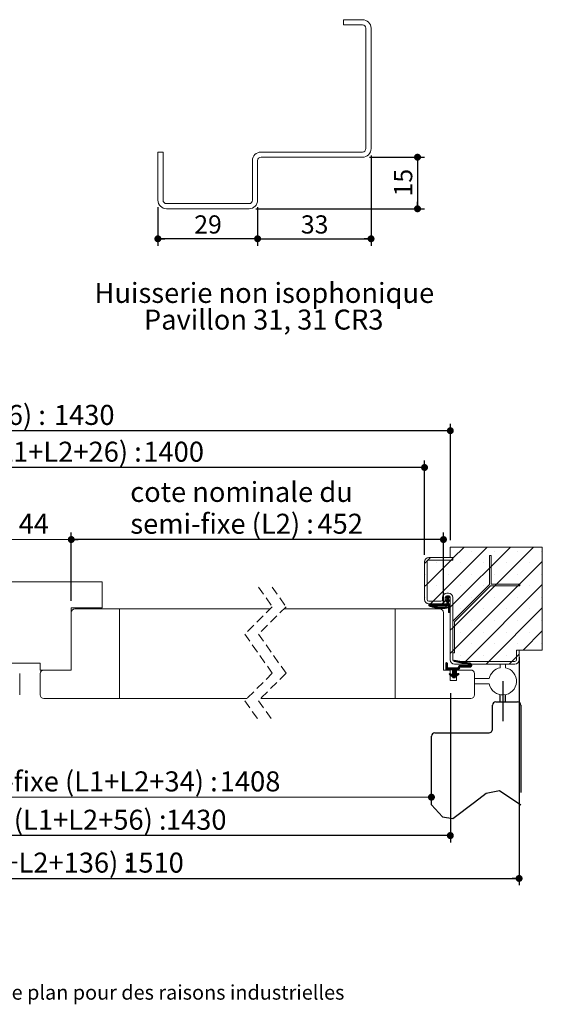
# Paper-space layout 'Feuille2' of a CAD drawing. Units: millimetres. Extents: x 15 to 820, y 15 to 1177.
# Drawn here: x 488 to 792, y 15 to 587 of the extents above; entities that cross this region are included whole.
import ezdxf

# ---------------------------------------------------------------- set-up
doc = ezdxf.new("R2010")
doc.units = ezdxf.units.MM
doc.linetypes.add('CENTERX2', pattern=[20.32, 12.7, -2.54, 2.54, -2.54])
doc.linetypes.add('HIDDEN', pattern=[1.905, 1.27, -0.635])
doc.layers.add('FORMAT', color=7, linetype='Continuous')
doc.styles.add('SLDTEXTSTYLE0', font='TXT', dxfattribs={"width": 0.75})
doc.dimstyles.new('SLDDIMSTYLE1', dxfattribs={"dimtxt": 11.641667, "dimasz": 4.064, "dimexe": 0, "dimexo": 0.0625, "dimgap": 2.910417, "dimtad": 1, "dimlfac": 0.02, "dimrnd": 1e-09, "dimzin": 12, "dimdsep": 46, "dimtxsty": 'SLDTEXTSTYLE0', "dimblk1": 'DOT', "dimblk2": 'DOT', "dimsah": 1, "dimcen": 0.09, "dimadec": 0, "dimazin": 3, "dimtfac": 1, "dimtofl": 0, "dimtmove": 0, "dimatfit": 3, "dimldrblk": 'DOT', "dimfxl": 0, "dimfrac": 2, "dimtolj": 1, "dimtzin": 12, "dimarcsym": 0})
doc.dimstyles.new('SLDDIMSTYLE6', dxfattribs={"dimtxt": 10.583333, "dimasz": 4.064, "dimexe": 0, "dimexo": 0.0625, "dimgap": 2.645833, "dimtad": 1, "dimlfac": 0.01, "dimrnd": 1e-09, "dimzin": 12, "dimdsep": 46, "dimtxsty": 'SLDTEXTSTYLE0', "dimblk1": 'DOT', "dimblk2": 'DOT', "dimsah": 1, "dimcen": 0.09, "dimadec": 0, "dimazin": 3, "dimtfac": 1, "dimtofl": 0, "dimtmove": 0, "dimatfit": 3, "dimldrblk": 'DOT', "dimfxl": 0, "dimfrac": 2, "dimtolj": 1, "dimtzin": 12, "dimarcsym": 0})
doc.dimstyles.new('SLDDIMSTYLE7', dxfattribs={"dimtxt": 10.583333, "dimasz": 4.064, "dimexe": 0, "dimexo": 0.0625, "dimgap": 2.645833, "dimtad": 1, "dimdec": 0, "dimlfac": 0.01, "dimrnd": 1e-09, "dimzin": 12, "dimdsep": 46, "dimtxsty": 'SLDTEXTSTYLE0', "dimblk1": 'DOT', "dimblk2": 'DOT', "dimsah": 1, "dimcen": 0.09, "dimadec": 0, "dimazin": 3, "dimtfac": 1, "dimtdec": 0, "dimtofl": 0, "dimtmove": 0, "dimatfit": 3, "dimldrblk": 'DOT', "dimfxl": 0, "dimfrac": 2, "dimtolj": 1, "dimtzin": 12, "dimarcsym": 0})

# ---------------------------------------------------------------- blocks, each defined once
blk = doc.blocks.new('SW_BROKEN_VIEW_2')
at = {"color": 0, "linetype": 'CENTERX2', "ltscale": 4}
for p, q in [((643.48, 12), (643.48, -11.28)), ((639.48, 0), (651.98, 0)), ((641.98, 0), (641.98, 4.14)), ((644.98, 0), (644.98, 4.14)), ((637.48, -16), (637.48, -2)), ((653.98, -2), (653.98, -60)), ((601.98, -60), (601.98, -20)), ((603.98, -18), (635.48, -18))]:
    blk.add_line(p, q, dxfattribs=at)
at = {"color": 0, "linetype": 'Continuous', "ltscale": 4, "flags": 128}
blk.add_lwpolyline([(601.98, -60), (608.48, -66.96), (614.39, -67.87), (627.08, -58.33), (633.9, -53.16), (641.61, -51.57), (653.98, -60)], dxfattribs=at)
at = {"color": 0, "linetype": 'Continuous', "ltscale": 16}
for centre, start, end in [((639.48, -2), 90.0053, 179.9978), ((651.98, -2), 359.9757, 90.0109), ((635.48, -16), 269.9898, 0.0017), ((603.98, -20), 90.005, 179.9999)]:
    blk.add_arc(centre, 2, start, end, dxfattribs=at)
blk = doc.blocks.new('_DOT')
at = {"color": 0, "linetype": 'ByBlock', "lineweight": -2}
blk.add_line((-0.5, 0), (-1, 0), dxfattribs=at)
at = {"color": 0, "linetype": 'ByBlock', "const_width": 0.5}
blk.add_lwpolyline([(-0.25, 0, 1), (0.25, 0, 1)], format="xyb", close=True, dxfattribs=at)
blk = doc.blocks.new('_D_15')
at = {"color": 7, "linetype": 'Continuous', "lineweight": 0, "ltscale": 4}
blk.add_line((165.85, 135.08), (727.83, 135.08), dxfattribs=at)
at = {"color": 7, "linetype": 'Continuous', "lineweight": 0, "ltscale": 4, "xscale": 4.064, "yscale": 4.064, "rotation": 180.0000000000004}
blk.add_blockref('_DOT', (165.85, 135.08, 0.1), dxfattribs=at)
at = {"color": 7, "linetype": 'Continuous', "lineweight": 0, "ltscale": 4, "xscale": 4.064, "yscale": 4.064}
blk.add_blockref('_DOT', (727.83, 135.08, 0.1), dxfattribs=at)
at = {"color": 7, "linetype": 'Continuous', "lineweight": 0, "ltscale": 4, "attachment_point": 1, "style": 'SLDTEXTSTYLE0'}
for s, insert, char_height in [('Passage libre journalier + semi-fixe (L1+L2+34) :', (254.55, 150.09), 11.6417), ('1408', (604.72, 150.09), 11.642)]:
    blk.add_mtext(s, dxfattribs=dict(at, insert=insert, char_height=char_height))
blk = doc.blocks.new('_D_17')
at = {"layer": 'FORMAT', "ltscale": 4}
for p, q in [((518.35, 249.29), (518.35, 288.95)), ((734.83, 246.54), (734.83, 288.95)), ((734.83, 284.95), (518.35, 284.95))]:
    blk.add_line(p, q, dxfattribs=at)
at = {"layer": 'FORMAT', "ltscale": 4, "xscale": 4.064, "yscale": 4.064, "rotation": 180.0000000000006}
blk.add_blockref('_DOT', (518.35, 284.95, -511.69), dxfattribs=at)
at = {"layer": 'FORMAT', "ltscale": 4, "xscale": 4.064, "yscale": 4.064}
blk.add_blockref('_DOT', (734.83, 284.95, -511.69), dxfattribs=at)
at = {"layer": 'FORMAT', "ltscale": 4, "attachment_point": 1, "style": 'SLDTEXTSTYLE0'}
for s, insert, char_height in [('cote nominale du', (552.65, 318.46), 11.6417), ('semi-fixe (L2) :', (552.69, 299.96), 11.6417), ('452', (661.54, 299.96), 11.642)]:
    blk.add_mtext(s, dxfattribs=dict(at, insert=insert, char_height=char_height))
blk = doc.blocks.new('_D_18')
at = {"layer": 'FORMAT', "ltscale": 4}
for p, q in [((169.85, 276.04), (169.85, 330.86)), ((723.83, 326.86), (169.85, 326.86)), ((723.83, 276.04), (723.83, 330.86))]:
    blk.add_line(p, q, dxfattribs=at)
at = {"layer": 'FORMAT', "ltscale": 4, "xscale": 4.064, "yscale": 4.064, "rotation": 180.0000000000004}
blk.add_blockref('_DOT', (169.85, 326.86, -511.69), dxfattribs=at)
at = {"layer": 'FORMAT', "ltscale": 4, "xscale": 4.064, "yscale": 4.064}
blk.add_blockref('_DOT', (723.83, 326.86, -511.69), dxfattribs=at)
at = {"layer": 'FORMAT', "ltscale": 4, "attachment_point": 1, "style": 'SLDTEXTSTYLE0'}
for s, insert, char_height in [('Passage libre huisserie (L1+L2+26) :', (298.99, 341.86), 11.6417), ('1400', (560.28, 341.86), 11.642)]:
    blk.add_mtext(s, dxfattribs=dict(at, insert=insert, char_height=char_height))
blk = doc.blocks.new('_D_19')
at = {"layer": 'FORMAT', "ltscale": 4}
for p, q in [((154.85, 195.54), (154.85, 108.76)), ((738.83, 195.54), (738.83, 108.76)), ((738.83, 112.76), (154.85, 112.76))]:
    blk.add_line(p, q, dxfattribs=at)
at = {"layer": 'FORMAT', "ltscale": 4, "xscale": 4.064, "yscale": 4.064, "rotation": 180.0000000000001}
blk.add_blockref('_DOT', (154.85, 112.76, -511.69), dxfattribs=at)
at = {"layer": 'FORMAT', "ltscale": 4, "xscale": 4.064, "yscale": 4.064}
blk.add_blockref('_DOT', (738.83, 112.76, -511.69), dxfattribs=at)
at = {"layer": 'FORMAT', "ltscale": 4, "attachment_point": 1, "style": 'SLDTEXTSTYLE0'}
for s, insert, char_height in [('Fond de feuillure huisserie (L1+L2+56) :', (285.89, 127.77), 11.6417), ('1430', (573.38, 127.77), 11.642)]:
    blk.add_mtext(s, dxfattribs=dict(at, insert=insert, char_height=char_height))
blk = doc.blocks.new('_D_20')
at = {"layer": 'FORMAT', "ltscale": 4}
for p, q in [((114.85, 216.54), (114.85, 83.82)), ((778.83, 216.54), (778.83, 83.82)), ((114.85, 87.82), (778.83, 87.82))]:
    blk.add_line(p, q, dxfattribs=at)
at = {"layer": 'FORMAT', "ltscale": 4, "xscale": 4.064, "yscale": 4.064, "rotation": 180.0000000000004}
blk.add_blockref('_DOT', (114.85, 87.82, -511.69), dxfattribs=at)
at = {"layer": 'FORMAT', "ltscale": 4, "xscale": 4.064, "yscale": 4.064}
blk.add_blockref('_DOT', (778.83, 87.82, -511.69), dxfattribs=at)
at = {"layer": 'FORMAT', "ltscale": 4, "attachment_point": 1, "style": 'SLDTEXTSTYLE0'}
for s, insert, char_height in [('Hors-tout huisserie (L1+L2+136) :', (310.73, 102.83), 11.6417), ('1510', (548.54, 102.83), 11.642)]:
    blk.add_mtext(s, dxfattribs=dict(at, insert=insert, char_height=char_height))
blk = doc.blocks.new('_D_21')
at = {"layer": 'FORMAT', "ltscale": 4}
for p, q in [((154.85, 284.54), (154.85, 352.25)), ((738.83, 284.54), (738.83, 352.25)), ((738.83, 348.25), (154.85, 348.25))]:
    blk.add_line(p, q, dxfattribs=at)
at = {"layer": 'FORMAT', "ltscale": 4, "xscale": 4.064, "yscale": 4.064, "rotation": 180.0000000000004}
blk.add_blockref('_DOT', (154.85, 348.25, -511.69), dxfattribs=at)
at = {"layer": 'FORMAT', "ltscale": 4, "xscale": 4.064, "yscale": 4.064}
blk.add_blockref('_DOT', (738.83, 348.25, -511.69), dxfattribs=at)
at = {"layer": 'FORMAT', "ltscale": 4, "attachment_point": 1, "style": 'SLDTEXTSTYLE0'}
for s, insert, char_height in [('Tableau (L1+L2+56) :', (351.01, 363.26), 11.6417), ('1430', (508.26, 363.26), 11.642)]:
    blk.add_mtext(s, dxfattribs=dict(at, insert=insert, char_height=char_height))
blk = doc.blocks.new('_D_23')
at = {"color": 7, "linetype": 'Continuous', "lineweight": 0, "ltscale": 4}
for p, q in [((474.35, 252.29), (474.35, 288.95)), ((518.35, 249.29), (518.35, 288.95)), ((474.35, 284.95), (518.35, 284.95))]:
    blk.add_line(p, q, dxfattribs=at)
at = {"color": 7, "linetype": 'Continuous', "lineweight": 0, "ltscale": 4, "xscale": 4.064, "yscale": 4.064, "rotation": 180.0000000000006}
blk.add_blockref('_DOT', (474.35, 284.95, -511.69), dxfattribs=at)
at = {"color": 7, "linetype": 'Continuous', "lineweight": 0, "ltscale": 4, "xscale": 4.064, "yscale": 4.064}
blk.add_blockref('_DOT', (518.35, 284.95, -511.69), dxfattribs=at)
at = {"color": 7, "linetype": 'Continuous', "lineweight": 0, "ltscale": 4, "insert": (487.75, 299.96), "char_height": 11.642, "attachment_point": 1, "style": 'SLDTEXTSTYLE0'}
blk.add_mtext('44', dxfattribs=at)
blk = doc.blocks.new('SW_HATCH_3')
at = {"color": 0, "linetype": 'Continuous', "lineweight": 0, "ltscale": 4}
for p, q in [((20.97, 7.5), (-10.53, -24)), ((7.5, 7.5), (1.01, 1.01)), ((34.44, 7.5), (1.01, -25.93)), ((47.91, 7.5), (1.01, -39.4)), ((-11.97, 1.5), (-15.49, -2.02)), ((0, 0), (-13.99, -13.99)), ((1.01, 1.01), (0, 0)), ((11.91, 5.18), (11.91, 5.18)), ((25.38, 5.18), (25.38, 5.18)), ((38.85, 5.18), (38.85, 5.18)), ((52.32, 5.18), (52.32, 5.18)), ((-8.29, -1.56), (-8.29, -1.56)), ((53.01, -0.87), (1.01, -52.87)), ((5.18, -1.56), (5.18, -1.56)), ((18.65, -1.56), (18.65, -1.56)), ((23.22, -3.72), (22.22, -4.72)), ((32.12, -1.56), (32.12, -1.56)), ((45.59, -1.56), (45.59, -1.56)), ((-15.03, -8.29), (-15.03, -8.29)), ((-1.56, -8.29), (-1.56, -8.29)), ((11.91, -8.29), (11.91, -8.29)), ((25.38, -8.29), (25.38, -8.29)), ((38.85, -8.29), (38.85, -8.29)), ((52.32, -8.29), (52.32, -8.29)), ((-13.99, -13.99), (-15.49, -15.49)), ((-8.29, -15.03), (-8.29, -15.03)), ((5.18, -15.03), (5.18, -15.03)), ((53.01, -14.34), (8.35, -59)), ((18.65, -15.03), (18.65, -15.03)), ((26.41, -14), (25.41, -15)), ((32.12, -15.03), (32.12, -15.03)), ((39.88, -14), (38.88, -15)), ((45.59, -15.03), (45.59, -15.03)), ((-15.03, -21.76), (-15.03, -21.76)), ((-2.8, -21.32), (-3.4, -21.92)), ((-1.49, -21.98), (-3.34, -23.83)), ((-2.02, -20.82), (-3.28, -22.09)), ((-1.49, -22.26), (-3.23, -24)), ((-1.74, -20.82), (-3.1, -22.18)), ((-1.49, -22.54), (-2.7, -23.75)), ((-2.3, -20.82), (-2.49, -21.01)), ((-1.49, -20.85), (-2.49, -21.85)), ((-1.48, -21.12), (-2.49, -22.13)), ((-1.31, -21.23), (-2.49, -22.42)), ((-1.14, -21.35), (-2.49, -22.7)), ((-1.49, -22.82), (-2.49, -23.82)), ((-0.97, -21.46), (-1.37, -21.86)), ((-0.8, -21.57), (-1.2, -21.97)), ((-0.63, -21.68), (-1.03, -22.08)), ((-0.57, -21.9), (-0.86, -22.19)), ((11.91, -21.76), (11.91, -21.76)), ((25.38, -21.76), (25.38, -21.76)), ((38.85, -21.76), (38.85, -21.76)), ((52.32, -21.76), (52.32, -21.76)), ((-12.92, -25.55), (-13.08, -25.7)), ((-12.64, -25.55), (-13.08, -25.99)), ((-12.36, -25.55), (-13.08, -26.27)), ((-12.08, -25.55), (-13.08, -26.55)), ((-11.8, -25.55), (-13.08, -26.83)), ((-11.52, -25.55), (-12.66, -26.69)), ((-11.24, -25.55), (-12.46, -26.77)), ((-10.96, -25.55), (-12.25, -26.84)), ((-10.67, -25.55), (-12.04, -26.92)), ((-10.53, -24), (-12.03, -25.5)), ((-10.39, -25.55), (-11.83, -26.99)), ((-10.61, -26.61), (-11.21, -27.21)), ((-10.38, -26.65), (-11.01, -27.28)), ((-10.14, -26.7), (-10.8, -27.36)), ((-9.91, -26.75), (-10.59, -27.43)), ((-9.55, -25.55), (-10.55, -26.55)), ((-9.68, -26.8), (-10.38, -27.5)), ((-9.27, -25.55), (-10.27, -26.55)), ((-9.45, -26.85), (-10.18, -27.58)), ((-8.99, -25.55), (-9.99, -26.55)), ((-9.21, -26.89), (-9.97, -27.65)), ((-8.98, -26.94), (-9.76, -27.72)), ((-8.71, -25.55), (-9.71, -26.55)), ((-8.75, -26.99), (-9.55, -27.8)), ((-8.43, -25.55), (-9.43, -26.55)), ((-8.52, -27.04), (-9.35, -27.87)), ((-8.15, -25.55), (-9.15, -26.55)), ((-8.28, -27.09), (-9.14, -27.94)), ((-8.05, -27.13), (-8.91, -28)), ((-7.87, -25.55), (-8.87, -26.55)), ((-7.79, -27.15), (-8.67, -28.03)), ((-7.59, -25.55), (-8.59, -26.55)), ((-7.53, -27.17), (-8.42, -28.06)), ((-7.31, -25.55), (-8.31, -26.55)), ((-7.26, -27.19), (-8.17, -28.09)), ((-7.03, -25.55), (-8.03, -26.55)), ((-7, -27.2), (-7.92, -28.13)), ((-6.75, -25.55), (-7.75, -26.55)), ((-6.73, -27.22), (-7.67, -28.16)), ((-6.47, -25.55), (-7.47, -26.55)), ((-6.47, -27.23), (-7.43, -28.19)), ((-6.18, -25.55), (-7.18, -26.55)), ((-6.2, -27.25), (-7.18, -28.22)), ((-5.94, -27.27), (-6.93, -28.26)), ((-5.9, -25.55), (-6.9, -26.55)), ((-5.67, -27.28), (-6.68, -28.29)), ((-5.62, -25.55), (-6.62, -26.55)), ((-5.41, -27.3), (-6.43, -28.32)), ((-5.34, -25.55), (-6.34, -26.55)), ((-5.1, -27.27), (-6.14, -28.31)), ((-5.06, -25.55), (-6.06, -26.55)), ((-4.8, -27.25), (-5.84, -28.29)), ((-4.78, -25.55), (-5.78, -26.55)), ((-4.49, -27.23), (-5.54, -28.27)), ((-4.5, -25.55), (-5.5, -26.55)), ((-4.19, -27.2), (-5.23, -28.24)), ((-4.22, -25.55), (-5.22, -26.55)), ((-3.94, -25.55), (-4.94, -26.55)), ((-3.89, -27.18), (-4.93, -28.22)), ((-3.66, -25.55), (-4.66, -26.55)), ((-3.58, -27.16), (-4.63, -28.2)), ((-3.38, -25.55), (-4.38, -26.55)), ((-3.28, -27.13), (-4.32, -28.18)), ((-3.1, -25.55), (-4.1, -26.55)), ((-2.97, -27.11), (-4.02, -28.15)), ((-2.82, -25.55), (-3.82, -26.55)), ((-2.74, -27.15), (-3.71, -28.13)), ((-2.54, -25.55), (-3.54, -26.55)), ((-3.23, -23.44), (-3.46, -23.66)), ((-1.49, -24.78), (-3.26, -26.55)), ((-2.25, -27.22), (-3.11, -28.08)), ((-1.49, -25.06), (-2.97, -26.55)), ((-2.14, -27.4), (-2.8, -28.06)), ((-1.49, -25.34), (-2.69, -26.55)), ((-1.4, -23.01), (-2.49, -24.1)), ((-1.23, -23.12), (-2.49, -24.38)), ((-1.49, -23.66), (-2.49, -24.66)), ((-1.49, -23.94), (-2.49, -24.94)), ((-1.49, -24.22), (-2.49, -25.22)), ((-1.49, -24.5), (-2.49, -25.5)), ((-1.41, -25.55), (-2.41, -26.55)), ((-1.13, -25.55), (-2.13, -26.55)), ((-0.85, -25.55), (-1.85, -26.55)), ((-0.57, -25.55), (-1.57, -26.55)), ((-0.49, -25.75), (-1.49, -26.75)), ((-0.49, -26.03), (-1.49, -27.03)), ((-0.49, -26.31), (-1.49, -27.31)), ((-0.49, -26.59), (-1.49, -27.59)), ((-0.49, -26.87), (-1.49, -27.87)), ((-0.49, -27.15), (-1.49, -28.15)), ((-0.49, -27.43), (-1.49, -28.43)), ((-0.49, -27.71), (-1.49, -28.71)), ((-0.49, -27.99), (-1.49, -28.99)), ((-0.49, -28.27), (-1.49, -29.27)), ((-0.49, -28.55), (-1.49, -29.55)), ((-1.06, -23.23), (-1.46, -23.63)), ((-0.89, -23.34), (-1.29, -23.74)), ((-0.72, -23.45), (-1.12, -23.85)), ((-0.55, -23.57), (-0.95, -23.96)), ((1.01, -25.93), (-0.49, -27.43)), ((5.18, -28.5), (5.18, -28.5)), ((18.65, -28.5), (18.65, -28.5)), ((53.01, -27.81), (21.82, -59)), ((32.12, -28.5), (32.12, -28.5)), ((45.59, -28.5), (45.59, -28.5)), ((-0.49, -28.83), (-1.49, -29.83)), ((-0.49, -29.11), (-1.49, -30.11)), ((-0.49, -29.39), (-1.49, -30.39)), ((-0.49, -29.68), (-1.36, -30.55)), ((-0.49, -29.96), (-1.08, -30.55)), ((-0.49, -30.24), (-0.8, -30.55)), ((-0.49, -30.52), (-0.52, -30.55)), ((1.01, -39.4), (-0.49, -40.9)), ((2.01, -38.4), (1.01, -39.4)), ((11.91, -35.24), (11.91, -35.24)), ((25.38, -35.24), (25.38, -35.24)), ((38.85, -35.24), (38.85, -35.24)), ((52.32, -35.24), (52.32, -35.24)), ((5.18, -41.97), (5.18, -41.97)), ((18.65, -41.97), (18.65, -41.97)), ((32.12, -41.97), (32.12, -41.97)), ((53.01, -41.28), (41.79, -52.5)), ((45.59, -41.97), (45.59, -41.97)), ((11.91, -48.71), (11.91, -48.71)), ((25.38, -48.71), (25.38, -48.71)), ((38.85, -48.71), (38.85, -48.71)), ((52.32, -48.71), (52.32, -48.71)), ((1.01, -52.87), (-0.49, -54.37)), ((2.01, -51.87), (1.01, -52.87)), ((5.18, -55.44), (5.18, -55.44)), ((18.65, -55.44), (18.65, -55.44)), ((32.12, -55.44), (32.12, -55.44)), ((38.01, -56.28), (35.29, -59)), ((39.51, -54.78), (38.01, -56.28)), ((-2.7, -59.67), (-3.17, -60.14)), ((-2.46, -59.71), (-3.17, -60.42)), ((-2.3, -59.83), (-3.17, -60.7)), ((-2.2, -60.01), (-3.17, -60.98)), ((-2.17, -60.27), (-3.17, -61.27)), ((-2.17, -60.55), (-3.17, -61.55)), ((-2.17, -60.83), (-3.17, -61.83)), ((-2.17, -61.11), (-3.17, -62.11)), ((-2.17, -61.39), (-3.17, -62.39)), ((-2.17, -61.67), (-3.17, -62.67)), ((-2.17, -61.95), (-3.17, -62.95)), ((-2.17, -62.23), (-3.17, -63.23)), ((-2.17, -62.51), (-3.17, -63.51)), ((-2.04, -62.66), (-3.17, -63.79)), ((-1.76, -62.66), (-3.06, -63.96)), ((-1.48, -62.66), (-2.78, -63.96)), ((-1.2, -62.66), (-2.5, -63.96)), ((-0.92, -62.66), (-2.22, -63.96)), ((-0.64, -62.66), (-1.94, -63.96)), ((-0.36, -62.66), (-1.66, -63.96)), ((-0.08, -62.66), (-1.38, -63.96)), ((0.2, -62.66), (-1.1, -63.96)), ((0.48, -62.66), (-0.82, -63.96)), ((0.77, -62.66), (-0.53, -63.96)), ((1.05, -62.66), (-0.25, -63.96)), ((1.33, -62.66), (0.03, -63.96)), ((1.61, -62.66), (0.31, -63.96)), ((1.89, -62.66), (0.59, -63.96)), ((2.17, -62.66), (0.7, -64.13)), ((2.45, -62.66), (0.7, -64.41)), ((2.73, -62.66), (0.7, -64.69)), ((3.01, -62.66), (0.7, -64.97)), ((3.29, -62.66), (0.7, -65.25)), ((3.57, -62.66), (0.7, -65.53)), ((3.85, -62.66), (0.7, -65.81)), ((1.97, -58.37), (1.77, -58.57)), ((2.23, -58.38), (1.8, -58.82)), ((2.47, -58.43), (1.96, -58.94)), ((2.71, -58.47), (2.18, -59)), ((2.95, -58.51), (2.41, -59.05)), ((3.19, -58.55), (2.64, -59.1)), ((5.33, -61.46), (2.83, -63.96)), ((3.43, -58.59), (2.86, -59.16)), ((3.66, -58.64), (3.09, -59.21)), ((5.61, -61.46), (3.11, -63.96)), ((3.9, -58.68), (3.32, -59.26)), ((5.89, -61.46), (3.39, -63.96)), ((4.14, -58.72), (3.55, -59.31)), ((5, -62.63), (3.67, -63.96)), ((4.38, -58.76), (3.78, -59.37)), ((5.05, -61.46), (3.99, -62.52)), ((4.62, -58.8), (4, -59.42)), ((4.86, -58.85), (4.23, -59.47)), ((5.1, -58.89), (4.46, -59.53)), ((4.77, -61.46), (4.55, -61.68)), ((5.33, -58.93), (4.69, -59.58)), ((5.57, -58.97), (4.91, -59.63)), ((5.81, -59.01), (5.14, -59.69)), ((6.17, -61.46), (5.21, -62.42)), ((6.05, -59.06), (5.37, -59.74)), ((6.46, -61.46), (5.49, -62.42)), ((6.29, -59.1), (5.6, -59.79)), ((6.74, -61.46), (5.77, -62.42)), ((6.53, -59.14), (5.82, -59.84)), ((6.77, -59.18), (6.05, -59.9)), ((7.02, -61.46), (6.05, -62.42)), ((7, -59.22), (6.28, -59.95)), ((7.3, -61.46), (6.33, -62.42)), ((7.24, -59.27), (6.51, -60)), ((7.58, -61.46), (6.61, -62.42)), ((7.48, -59.31), (6.73, -60.06)), ((8.35, -59), (6.85, -60.5)), ((7.86, -61.46), (6.9, -62.42)), ((7.72, -59.35), (6.96, -60.11)), ((8.14, -61.46), (7.18, -62.42)), ((7.96, -59.39), (7.19, -60.16)), ((8.2, -59.43), (7.42, -60.22)), ((8.42, -61.46), (7.46, -62.42)), ((8.44, -59.48), (7.64, -60.27)), ((8.7, -61.46), (7.74, -62.42)), ((8.68, -59.52), (7.87, -60.32)), ((8.98, -61.46), (8.02, -62.42)), ((8.91, -59.56), (8.1, -60.38)), ((9.26, -61.46), (8.3, -62.42)), ((9.15, -59.6), (8.33, -60.43)), ((9.39, -59.64), (8.55, -60.48)), ((9.54, -61.46), (8.58, -62.42)), ((9.63, -59.69), (8.78, -60.53)), ((9.87, -61.42), (8.86, -62.42)), ((9.87, -59.73), (9.01, -60.59)), ((11.43, -60.13), (9.14, -62.42)), ((10.11, -59.77), (9.24, -60.64)), ((11.58, -60.26), (9.42, -62.42)), ((10.35, -59.81), (9.46, -60.69)), ((10.58, -59.85), (9.69, -60.75)), ((11.72, -60.41), (9.7, -62.42)), ((10.82, -59.9), (9.9, -60.82)), ((11.82, -60.58), (9.98, -62.42)), ((11.26, -60.02), (10.01, -61.27)), ((11.05, -59.95), (10.02, -60.98)), ((11.9, -60.78), (10.26, -62.42)), ((11.95, -61.01), (10.54, -62.42)), ((11.96, -61.29), (10.83, -62.41)), ((11.85, -61.67), (11.21, -62.31)), ((21.82, -59), (20.32, -60.5)), ((35.29, -59), (33.79, -60.5)), ((-0.59, -65.97), (-1.08, -66.47)), ((-0.91, -66.02), (-1.04, -66.15)), ((-0.4, -66.07), (-0.98, -66.65)), ((-0.22, -66.16), (-0.82, -66.77)), ((-0.03, -66.26), (-0.65, -66.88)), ((0.15, -66.36), (-0.49, -67)), ((0.33, -66.46), (-0.33, -67.12)), ((0.51, -66.56), (-0.16, -67.23)), ((0.7, -66.66), (0, -67.35)), ((2.7, -64.93), (0.17, -67.47)), ((2.7, -65.21), (0.33, -67.58)), ((2.7, -65.49), (0.49, -67.7)), ((2.7, -65.78), (0.66, -67.82)), ((2.7, -64.09), (0.7, -66.09)), ((2.7, -64.37), (0.7, -66.37)), ((2.7, -64.65), (0.7, -66.65)), ((2.7, -66.06), (0.82, -67.93)), ((2.7, -66.34), (0.99, -68.05)), ((2.7, -66.62), (1, -68.32)), ((3.22, -66.38), (1.14, -68.46)), ((3.83, -66.05), (1.42, -68.46)), ((4.19, -65.97), (1.7, -68.46)), ((4.37, -66.07), (1.98, -68.46)), ((2.4, -68.32), (2.26, -68.46)), ((4.48, -66.24), (3.31, -67.41)), ((4.77, -63.14), (3.96, -63.96)), ((4.54, -63.66), (4.24, -63.96)), ((4.45, -66.55), (4.28, -66.72))]:
    blk.add_line(p, q, dxfattribs=at)
at = {"color": 0, "linetype": 'Continuous', "lineweight": 0, "ltscale": 4, "flags": 128}
for points in [[(-10.11, -25.55), (-11, -26.44), (-11.63, -27.06)], [(-10.11, -25.55), (-11, -26.44), (-11.63, -27.06)], [(-9.83, -25.55), (-10.84, -26.56), (-11.42, -27.14)], [(-9.83, -25.55), (-10.84, -26.56), (-11.42, -27.14)], [(-2.41, -27.11), (-2.58, -27.27), (-3.41, -28.11)], [(-2.41, -27.11), (-2.58, -27.27), (-3.41, -28.11)]]:
    blk.add_lwpolyline(points, dxfattribs=at)
blk = doc.blocks.new('_D_29')
at = {"layer": 'FORMAT', "ltscale": 4}
for p, q in [((691.72, 507.34), (723.74, 507.34)), ((719.74, 507.34), (719.74, 477.34)), ((625.72, 477.34), (723.74, 477.34))]:
    blk.add_line(p, q, dxfattribs=at)
at = {"layer": 'FORMAT', "ltscale": 4, "xscale": 4.064, "yscale": 4.064}
for p, rotation in [((719.74, 507.34, 160.18), 89.99999999999868), ((719.74, 477.34, 160.18), 269.9999999999987)]:
    blk.add_blockref('_DOT', p, dxfattribs=dict(at, rotation=rotation))
at = {"layer": 'FORMAT', "ltscale": 4, "insert": (706.1, 484.52), "char_height": 10.583, "attachment_point": 1, "rotation": 90, "style": 'SLDTEXTSTYLE0'}
blk.add_mtext('15', dxfattribs=at)
blk = doc.blocks.new('_D_30')
at = {"layer": 'FORMAT', "ltscale": 4}
for p, q in [((692.72, 508.34), (692.72, 455.89)), ((626.72, 478.34), (626.72, 455.89)), ((626.72, 459.89), (692.72, 459.89))]:
    blk.add_line(p, q, dxfattribs=at)
at = {"layer": 'FORMAT', "ltscale": 4, "xscale": 4.064, "yscale": 4.064, "rotation": 180.0000000000004}
blk.add_blockref('_DOT', (626.72, 459.89, 159.78), dxfattribs=at)
at = {"layer": 'FORMAT', "ltscale": 4, "xscale": 4.064, "yscale": 4.064}
blk.add_blockref('_DOT', (692.72, 459.89, 159.78), dxfattribs=at)
at = {"layer": 'FORMAT', "ltscale": 4, "insert": (651.9, 473.53), "char_height": 10.583, "attachment_point": 1, "style": 'SLDTEXTSTYLE0'}
blk.add_mtext('33', dxfattribs=at)
blk = doc.blocks.new('_D_31')
at = {"layer": 'FORMAT', "ltscale": 4}
for p, q in [((568.72, 478.34), (568.72, 455.89)), ((626.72, 478.34), (626.72, 455.89)), ((626.72, 459.89), (568.72, 459.89))]:
    blk.add_line(p, q, dxfattribs=at)
at = {"layer": 'FORMAT', "ltscale": 4, "xscale": 4.064, "yscale": 4.064, "rotation": 180.0000000000004}
blk.add_blockref('_DOT', (568.72, 459.89, 160.18), dxfattribs=at)
at = {"layer": 'FORMAT', "ltscale": 4, "xscale": 4.064, "yscale": 4.064}
blk.add_blockref('_DOT', (626.72, 459.89, 160.18), dxfattribs=at)
at = {"layer": 'FORMAT', "ltscale": 4, "insert": (589.9, 473.53), "char_height": 10.583, "attachment_point": 1, "style": 'SLDTEXTSTYLE0'}
blk.add_mtext('29', dxfattribs=at)
blk = doc.blocks.new('SW_NOTE_5')
at = {"color": 0, "linetype": 'Continuous', "lineweight": 0, "ltscale": 4, "char_height": 11.6417, "attachment_point": 2, "style": 'SLDTEXTSTYLE0'}
for s, insert in [('Huisserie non isophonique', (96.23, 15.01)), ('Pavillon 31, 31 CR3', (95.84, -0.52))]:
    blk.add_mtext(s, dxfattribs=dict(at, insert=insert))

psp = doc.layouts.new('Feuille2')

# ---------------------------------------------------------------- hatches: boundary and pattern name
at = {"linetype": 'Continuous', "lineweight": 0, "ltscale": 4}
h = psp.add_hatch(dxfattribs=at)
h.set_pattern_fill('ANSI31', scale=200, style=0)
edge = h.paths.add_edge_path(flags=0)
edge.add_line((692.724, 512.337), (692.724, 582.337))
edge.add_arc((687.724, 582.337), 5, 0, 90)
edge.add_line((687.724, 587.337), (676.724, 587.337))
edge.add_line((676.724, 587.337), (676.724, 584.337))
edge.add_line((676.724, 584.337), (687.724, 584.337))
edge.add_arc((687.724, 582.337), 2, 0, 90, ccw=False)
edge.add_line((689.724, 582.337), (689.724, 512.337))
edge.add_arc((687.724, 512.337), 2, 270, 360, ccw=False)
edge.add_line((687.724, 510.337), (628.724, 510.337))
edge.add_arc((628.724, 505.337), 5, 90, 180)
edge.add_line((623.724, 505.337), (623.724, 482.337))
edge.add_arc((621.724, 482.337), 2, 270, 360, ccw=False)
edge.add_line((621.724, 480.337), (573.724, 480.337))
edge.add_arc((573.724, 482.337), 2, 180, 270, ccw=False)
edge.add_line((571.724, 482.337), (571.724, 510.337))
edge.add_line((571.724, 510.337), (568.724, 510.337))
edge.add_line((568.724, 510.337), (568.724, 482.337))
edge.add_arc((573.724, 482.337), 5, 180, 270)
edge.add_line((573.724, 477.337), (621.724, 477.337))
edge.add_arc((621.724, 482.337), 5, 270, 360)
edge.add_line((626.724, 482.337), (626.724, 505.337))
edge.add_arc((628.724, 505.337), 2, 90, 180, ccw=False)
edge.add_line((628.724, 507.337), (687.724, 507.337))
edge.add_arc((687.724, 512.337), 5, 270, 360)

# ---------------------------------------------------------------- linework, layer by layer
at = {"color": 7, "linetype": 'Continuous', "lineweight": 15, "ltscale": 4}
for p, q in [((687.724, 587.337), (676.724, 587.337)), ((676.724, 584.337), (676.724, 587.337)), ((676.724, 584.337), (687.724, 584.337)), ((689.724, 512.337), (689.724, 582.337)), ((692.724, 582.337), (692.724, 512.337)), ((571.724, 510.337), (568.724, 510.337)), ((568.724, 482.337), (568.724, 510.337)), ((571.724, 510.337), (571.724, 482.337)), ((687.724, 510.337), (628.724, 510.337)), ((623.724, 482.337), (623.724, 505.337)), ((626.724, 505.337), (626.724, 482.337)), ((628.724, 507.337), (687.724, 507.337)), ((621.724, 480.337), (573.724, 480.337)), ((573.724, 477.337), (621.724, 477.337)), ((792.326, 280.544), (738.826, 280.544)), ((738.826, 280.544), (738.826, 274.544)), ((762.539, 275.752), (761.539, 275.752)), ((761.539, 275.752), (761.539, 258.752)), ((762.539, 259.045), (762.539, 275.752)), ((792.326, 220.544), (792.326, 280.544)), ((723.826, 272.044), (723.826, 250.044)), ((725.326, 272.044), (725.326, 250.044)), ((740.326, 274.544), (726.326, 274.544)), ((740.326, 273.044), (726.326, 273.044)), ((738.826, 274.544), (740.326, 274.544)), ((740.326, 274.544), (740.326, 273.044)), ((536.347, 260.294), (452.347, 260.294)), ((536.347, 245.294), (536.347, 260.294)), ((761.539, 258.752), (740.326, 237.539)), ((741.326, 237.125), (762.246, 258.045)), ((762.246, 258.045), (779.246, 258.045)), ((779.246, 259.045), (762.539, 259.045)), ((779.246, 258.045), (779.246, 259.045)), ((736.825, 252.224), (737.825, 252.224)), ((736.826, 251.929), (736.825, 252.224)), ((736.826, 253.724), (737.826, 253.724)), ((736.826, 252.224), (737.826, 252.224)), ((737.825, 252.224), (737.826, 251.929)), ((726.239, 247.495), (736.826, 247.496)), ((726.239, 246.495), (726.239, 247.495)), ((726.326, 249.044), (733.326, 249.044)), ((726.326, 247.544), (733.326, 247.544)), ((737.826, 246.496), (728.426, 246.495)), ((734.326, 250.044), (734.326, 251.224)), ((735.826, 251.266), (736.826, 251.929)), ((736.131, 250.805), (735.826, 251.266)), ((735.826, 250.044), (735.826, 251.224)), ((735.826, 249.436), (736.826, 250.098)), ((736.131, 248.975), (735.826, 249.436)), ((736.826, 251.266), (736.131, 250.805)), ((736.826, 249.436), (736.131, 248.975)), ((736.826, 250.098), (736.826, 251.266)), ((736.826, 247.496), (736.826, 249.436)), ((737.826, 251.929), (738.826, 251.266)), ((737.826, 251.266), (737.826, 250.098)), ((738.52, 250.806), (737.826, 251.266)), ((737.826, 250.098), (738.826, 249.436)), ((737.826, 249.436), (737.826, 247.496)), ((738.521, 248.975), (737.826, 249.436)), ((737.826, 247.496), (738.826, 247.496)), ((737.826, 242.496), (737.826, 246.496)), ((738.826, 251.266), (738.52, 250.806)), ((738.826, 249.436), (738.521, 248.975)), ((738.826, 251.224), (738.826, 215.044)), ((738.826, 247.496), (738.826, 242.496)), ((740.326, 251.224), (740.326, 215.044)), ((518.347, 209.044), (518.347, 245.294)), ((518.347, 245.294), (536.347, 245.294)), ((518.347, 242.544), (518.347, 209.044)), ((546.347, 244.544), (520.347, 244.544)), ((546.347, 192.644), (546.347, 244.544)), ((633.908, 244.544), (546.447, 244.544)), ((546.447, 192.644), (546.447, 244.544)), ((706.726, 244.544), (641.908, 244.544)), ((706.726, 244.544), (706.726, 192.644)), ((732.826, 244.544), (706.826, 244.544)), ((706.826, 244.544), (706.826, 192.644)), ((734.826, 209.044), (734.826, 242.544)), ((738.826, 242.496), (737.826, 242.496)), ((740.326, 237.539), (740.326, 219.044)), ((741.326, 219.044), (741.326, 237.125)), ((740.326, 219.044), (741.326, 219.044)), ((777.326, 215.044), (777.326, 220.544)), ((777.326, 220.544), (792.326, 220.544)), ((778.826, 220.544), (777.326, 220.544)), ((778.826, 215.044), (778.826, 220.544)), ((474.347, 213.044), (500.347, 213.044)), ((500.347, 213.044), (500.347, 209.044)), ((736.142, 209.086), (736.142, 212.876)), ((737.142, 212.876), (737.142, 210.386)), ((749.094, 212.277), (741.301, 214.094)), ((741.326, 214.044), (776.326, 214.044)), ((741.326, 212.544), (776.326, 212.544)), ((741.421, 214.681), (750.234, 213.13)), ((767.826, 212.544), (770.826, 212.544)), ((767.826, 210.402), (767.826, 212.544)), ((770.826, 212.544), (770.826, 210.402)), ((488.347, 194.544), (488.347, 207.044)), ((500.347, 209.044), (518.347, 209.044)), ((500.347, 207.044), (500.347, 194.544)), ((518.347, 209.044), (502.347, 209.044)), ((738.826, 209.044), (734.826, 209.044)), ((736.142, 209.086), (740.015, 209.086)), ((743.215, 210.386), (737.142, 210.386)), ((740.315, 204.986), (738.383, 206.36)), ((738.804, 207.038), (740.015, 206.386)), ((738.826, 203.044), (738.826, 209.044)), ((740.015, 206.386), (740.015, 209.086)), ((743.646, 206.36), (741.715, 204.986)), ((742.015, 209.086), (742.015, 206.386)), ((742.015, 209.086), (743.715, 209.086)), ((742.015, 206.386), (743.225, 207.038)), ((750.826, 209.044), (742.426, 209.044)), ((742.426, 209.044), (742.426, 203.044)), ((743.215, 210.386), (744.015, 211.586)), ((744.415, 210.623), (743.715, 209.086)), ((749.015, 211.586), (744.015, 211.586)), ((744.415, 210.623), (750.015, 210.623)), ((752.826, 194.544), (752.826, 207.044)), ((738.826, 203.044), (742.426, 203.044)), ((740.315, 204.586), (740.315, 204.986)), ((740.315, 204.586), (741.715, 204.586)), ((741.715, 204.986), (741.715, 204.586)), ((752.811, 204.044), (761.468, 204.044)), ((752.811, 201.044), (752.811, 204.044)), ((761.468, 201.044), (752.811, 201.044)), ((620.608, 192.544), (502.347, 192.544)), ((546.447, 192.644), (546.347, 192.644)), ((750.826, 192.544), (628.608, 192.544)), ((706.826, 192.644), (706.726, 192.644))]:
    psp.add_line(p, q, dxfattribs=at)
at = {"color": 7, "linetype": 'HIDDEN', "lineweight": 0, "ltscale": 4}
for p, q in [((627.258, 257.244), (635.258, 245.894)), ((635.258, 257.244), (643.258, 245.894)), ((635.258, 245.894), (619.258, 229.894)), ((643.258, 245.894), (627.258, 229.894)), ((619.258, 229.894), (635.258, 207.194)), ((627.258, 229.894), (643.258, 207.194)), ((635.258, 207.194), (619.258, 191.194)), ((643.258, 207.194), (627.258, 191.194)), ((619.258, 191.194), (627.258, 179.844)), ((627.258, 191.194), (635.258, 179.844))]:
    psp.add_line(p, q, dxfattribs=at)
at = {"color": 7, "linetype": 'Continuous', "lineweight": 15, "ltscale": 16}
for centre, radius, start, end in [((687.724, 582.337), 5, 0, 90), ((687.724, 582.337), 2, 0, 90), ((628.724, 505.337), 5, 90, 180), ((687.724, 512.337), 2, 270, 0), ((687.724, 512.337), 5, 270, 0), ((628.724, 505.337), 2, 90, 180), ((573.724, 482.337), 5, 180, 270), ((573.724, 482.337), 2, 180, 270), ((621.724, 482.337), 2, 270, 0), ((621.724, 482.337), 5, 270, 0), ((726.326, 272.044), 2.5, 90.00055, 179.99945), ((726.326, 272.044), 1, 90.00079, 179.99963), ((736.826, 251.224), 2.5, 90.00055, 179.99954), ((736.826, 251.224), 1, 90.00116, 179.9997), ((737.826, 251.224), 2.5, 0.00046, 89.99945), ((737.826, 251.224), 1, 359.99447, 90.00467), ((726.326, 250.044), 2.5, 180.0004, 269.9996), ((726.326, 250.044), 1, 180.00052, 269.99884), ((733.326, 250.044), 1, 270.00116, 359.99948), ((733.326, 250.044), 2.5, 270.0004, 359.9996), ((520.347, 242.544), 2, 90.0003, 179.99959), ((732.826, 242.544), 2, 0.00041, 90.00055), ((736.642, 212.876), 0.5, 359.99925, 180.00075), ((741.326, 215.044), 2.5, 180.00037, 269.99956), ((741.326, 215.044), 1, 180.00041, 269.99884), ((741.369, 214.386), 0.3, 80.02488, 256.87211), ((749.015, 211.936), 0.35, 269.99491, 76.884), ((750.015, 211.886), 1.263, 270.00035, 80.01586), ((776.326, 215.044), 1, 270.00116, 359.99959), ((776.326, 215.044), 2.5, 270.00044, 359.99963), ((502.347, 207.044), 2, 90.00028, 179.99961), ((738.615, 206.686), 0.4, 61.68676, 234.57314), ((743.415, 206.686), 0.4, 305.41915, 118.32095), ((750.826, 207.044), 2, 359.99747, 90.00178), ((769.326, 202.544), 8, 100.80634, 169.1934), ((769.326, 202.544), 8, 190.80694, 79.19312), ((502.347, 194.544), 2, 180.00038, 269.99974), ((750.826, 194.544), 2, 269.9982, 0.00254)]:
    psp.add_arc(centre, radius, start, end, dxfattribs=at)
at = {"color": 7, "linetype": 'Continuous', "lineweight": 15, "ltscale": 4}
for points, knots in [([(736.883, 245.011), (735.572, 244.844), (733.372, 244.565), (729.723, 245.045), (727.567, 245.942), (726.239, 246.495)], [0, 0, 0, 0, 0.3614855, 0.6067725, 1, 1, 1, 1]), ([(728.426, 246.495), (729.376, 246.268), (731.172, 245.839), (733.913, 245.675), (735.659, 245.857), (736.54, 245.95)], [0, 0, 0, 0, 0.3575315, 0.6757431, 1, 1, 1, 1]), ([(736.54, 245.95), (736.594, 245.964), (736.704, 245.992), (736.874, 245.962), (737.024, 245.882), (737.14, 245.756), (737.207, 245.599), (737.218, 245.428), (737.173, 245.263), (737.075, 245.123), (736.968, 245.045), (736.9, 245.017), (736.883, 245.011)], [0, 0, 0, 0, 0.1073755, 0.2147131, 0.3221134, 0.4294709, 0.5368476, 0.6442221, 0.751595, 0.8589722, 0.966342, 1, 1, 1, 1])]:
    psp.add_open_spline(points, degree=3, knots=knots, dxfattribs=at)

# ---------------------------------------------------------------- block references
at = {"color": 7, "linetype": 'Continuous', "lineweight": 0, "ltscale": 4}
psp.add_blockref('SW_NOTE_5', (534.428, 419.235), dxfattribs=at)
at = {"color": 7, "linetype": 'Continuous', "lineweight": 0}
psp.add_blockref('SW_HATCH_3', (739.316, 273.044), dxfattribs=at)
at = {"color": 7, "linetype": 'Continuous', "ltscale": 4}
psp.add_blockref('SW_BROKEN_VIEW_2', (125.849, 190.544), dxfattribs=at)

# ---------------------------------------------------------------- texts
at = {"color": 7, "linetype": 'Continuous', "lineweight": 0, "ltscale": 4, "insert": (163.227, 25.763), "char_height": 8.46667, "attachment_point": 1, "style": 'SLDTEXTSTYLE0'}
psp.add_mtext('Plan non contractuel, Keyor se réserve le droit de modifier ce plan pour des raisons industrielles', dxfattribs=at)

# ---------------------------------------------------------------- dimensions: what is measured, and where the dimension line sits
at = {"color": 7, "linetype": 'Continuous', "lineweight": 0, "ltscale": 4}
dim = psp.add_linear_dim(base=(518.347, 284.951), p1=(474.347, 248.294), p2=(518.347, 245.294), angle=0, dimstyle='SLDDIMSTYLE1', dxfattribs=at)
dim.commit()
dim.dimension.update_dxf_attribs({"geometry": '_D_23', "text_midpoint": (496.347, 284.951), "dimtype": 160})
dim = psp.add_linear_dim(base=(727.826, 135.079), p1=(165.849, 130.544), p2=(727.826, 130.544), angle=0, text='Passage libre journalier + semi-fixe (L1+L2+34) : 1408', dimstyle='SLDDIMSTYLE1', dxfattribs=at)
dim.commit()
dim.dimension.update_dxf_attribs({"geometry": '_D_15', "text_midpoint": (446.838, 135.079), "dimtype": 160})
at = {"layer": 'FORMAT', "ltscale": 4}
for base, p2, dimstyle, picture, middle in [((692.724, 459.886), (692.724, 512.337), 'SLDDIMSTYLE6', '_D_30', (659.724, 459.886)), ((568.724, 459.886), (568.724, 482.337), 'SLDDIMSTYLE7', '_D_31', (597.724, 459.886))]:
    dim = psp.add_linear_dim(base=base, p1=(626.724, 482.337), p2=p2, dimstyle=dimstyle, dxfattribs=at)
    dim.commit()
    dim.dimension.update_dxf_attribs({"geometry": picture, "text_midpoint": middle, "dimtype": 160})
dim = psp.add_linear_dim(base=(719.741, 477.337), p1=(687.724, 507.337), p2=(621.724, 477.337), angle=90, dimstyle='SLDDIMSTYLE6', dxfattribs=at)
dim.commit()
dim.dimension.update_dxf_attribs({"geometry": '_D_29', "text_midpoint": (719.741, 492.337), "dimtype": 160})
for base, p1, p2, text, picture, middle in [((154.849, 348.252), (738.826, 280.544), (154.849, 280.544), 'Tableau (L1+L2+56) : 1430', '_D_21', (446.838, 348.252)), ((169.849, 326.855), (723.826, 272.044), (169.849, 272.044), 'Passage libre huisserie (L1+L2+26) : 1400', '_D_18', (446.838, 326.855)), ((778.826, 87.821), (114.849, 220.544), (778.826, 220.544), 'Hors-tout huisserie (L1+L2+136) : 1510', '_D_20', (446.838, 87.821)), ((154.849, 112.763), (738.826, 199.544), (154.849, 199.544), 'Fond de feuillure huisserie (L1+L2+56) : 1430', '_D_19', (446.838, 112.763))]:
    dim = psp.add_linear_dim(base=base, p1=p1, p2=p2, text=text, dimstyle='SLDDIMSTYLE1', dxfattribs=at)
    dim.commit()
    dim.dimension.update_dxf_attribs({"geometry": picture, "text_midpoint": middle, "dimtype": 160})
dim = psp.add_linear_dim(base=(518.347, 284.951), p1=(734.826, 242.544), p2=(518.347, 245.294), angle=0, text='cote nominale du\\Psemi-fixe (L2) : 452', dimstyle='SLDDIMSTYLE1', dxfattribs=at)
dim.commit()
dim.dimension.update_dxf_attribs({"geometry": '_D_17', "text_midpoint": (620.02, 284.951), "dimtype": 160})

doc.saveas('drawing.dxf')
